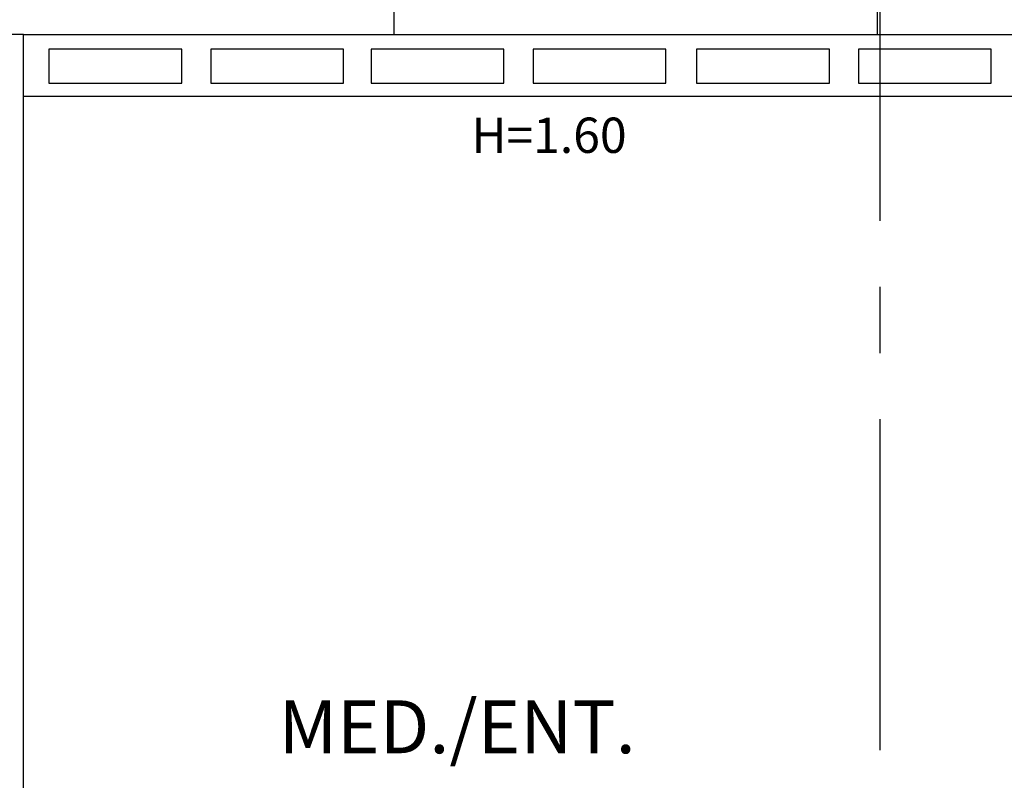
# Model space of a CAD drawing. Extents: x -34.9 to 7.6, y 31.5 to 67.
# Drawn here: x -24.8 to -22.6, y 53.8 to 55.5 of the extents above; entities that cross this region are included whole.
import ezdxf

# ---------------------------------------------------------------- set-up
doc = ezdxf.new("R2010")
doc.units = 0
doc.header["$LTSCALE"] = 0.3
doc.header["$MEASUREMENT"] = 0
doc.linetypes.add('CENTERX2', pattern=[4, 2.5, -0.5, 0.5, -0.5])
doc.linetypes.add('DASHDOT2', pattern=[0.5, 0.25, -0.125, 0, -0.125])
for name, color, linetype in [('ARESTAS', 2, 'CONTINUOUS'), ('COMODOS', 4, 'CONTINUOUS'), ('COTAS', 1, 'CONTINUOUS'), ('ESQUADRIAS', 6, 'CONTINUOUS'), ('LCORTE', 7, 'CENTERX2'), ('PAREDE', 5, 'CONTINUOUS'), ('PAREDES', 5, 'CONTINUOUS'), ('PROJSUP', 3, 'DASHDOT2')]:
    doc.layers.add(name, color=color, linetype=linetype)
doc.styles.add('ROMANS', font='romans', dxfattribs={"height": 0.12})

msp = doc.modelspace()

# ---------------------------------------------------------------- linework, layer by layer
at = {"layer": 'ARESTAS'}
for p, q in [((-24.8351, 55.4446), (-22.5809, 55.4446)), ((-24.8351, 55.3046), (-22.5809, 55.3046))]:
    msp.add_line(p, q, dxfattribs=at)
at = {"layer": 'COTAS'}
msp.add_line((-23.9951, 56.9446), (-23.9951, 55.4446), dxfattribs=at)
for points in [[(-24.7773, 55.4111), (-24.7773, 55.334), (-24.4761, 55.334), (-24.4761, 55.4111)], [(-24.41, 55.4111), (-24.41, 55.334), (-24.1089, 55.334), (-24.1089, 55.4111)], [(-24.0465, 55.4111), (-24.0465, 55.334), (-23.7454, 55.334), (-23.7454, 55.4111)], [(-23.6793, 55.4111), (-23.6793, 55.334), (-23.3781, 55.334), (-23.3781, 55.4111)], [(-23.3084, 55.4111), (-23.3084, 55.334), (-23.0072, 55.334), (-23.0072, 55.4111)], [(-22.9411, 55.4111), (-22.9411, 55.334), (-22.64, 55.334), (-22.64, 55.4111)]]:
    msp.add_lwpolyline(points, close=True, dxfattribs=at)
at = {"layer": 'LCORTE'}
msp.add_line((-22.8922, 52.6222), (-22.8922, 62.6782), dxfattribs=at)
at = {"layer": 'PAREDE'}
msp.add_line((-24.8351, 55.4446), (-25.6351, 55.4446), dxfattribs=at)
at = {"layer": 'PAREDES'}
msp.add_line((-24.8351, 50.3846), (-24.8351, 55.4446), dxfattribs=at)
at = {"layer": 'PROJSUP'}
msp.add_line((-22.8979, 55.4446), (-22.8979, 60.1314), dxfattribs=at)

# ---------------------------------------------------------------- texts
at = {"layer": 'COMODOS', "style": 'ROMANS'}
msp.add_text('MED./ENT.', height=0.12, dxfattribs=at).set_placement((-24.2565, 53.8152))
at = {"layer": 'ESQUADRIAS', "style": 'ROMANS'}
msp.add_text('H=1.60', height=0.08, dxfattribs=at).set_placement((-23.8191, 55.1762))

doc.saveas('drawing.dxf')
